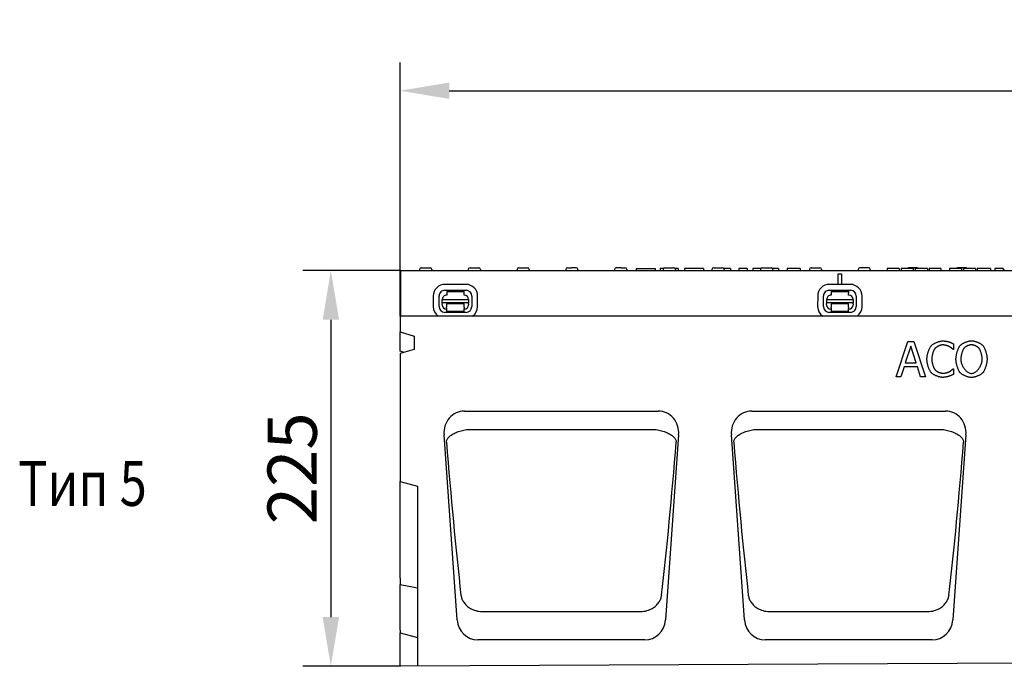
# Model space of a CAD drawing. Extents: x 98176 to 107549, y -793 to 5135.
# Drawn here: x 105554 to 106114, y 2648 to 3015 of the extents above; entities that cross this region are included whole.
import ezdxf

# ---------------------------------------------------------------- set-up
doc = ezdxf.new("R2010")
doc.units = 0
doc.header["$LTSCALE"] = 2.5
doc.layers.get('DEFPOINTS').update_dxf_attribs({"color": 10, "linetype": 'CONTINUOUS'})
for name, color, linetype in [('BEMASS', 10, 'CONTINUOUS'), ('DUENN-18', 10, 'CONTINUOUS'), ('SICHTBAR', 10, 'CONTINUOUS'), ('TEXT35', 10, 'CONTINUOUS')]:
    doc.layers.add(name, color=color, linetype=linetype)
doc.styles.add('ACO', font='trebuc.ttf', dxfattribs={"width": 0.8})
doc.styles.add('BEMSTIL', font='isocp3.shx', dxfattribs={"width": 0.8})
doc.dimstyles.new('BEMASS', dxfattribs={"dimtxt": 3.5, "dimasz": 3.5, "dimexe": 2, "dimexo": 0, "dimgap": 1, "dimtad": 1, "dimdec": 0, "dimtxsty": 'BEMSTIL', "dimcen": 3, "dimclrd": 3, "dimclre": 3, "dimclrt": 4, "dimazin": 3, "dimtfac": 0.875, "dimtdec": 0, "dimtmove": 0, "dimatfit": 3, "dimtolj": 1})

# ---------------------------------------------------------------- blocks, each defined once
blk = doc.blocks.new('*D119')
at = {"layer": 'BEMASS', "color": 3}
for p, q in [((105770.34, 2846.78), (105770.34, 2990.9)), ((106770.34, 2846.78), (106770.34, 2990.9)), ((105798.34, 2974.9), (106742.34, 2974.9))]:
    blk.add_line(p, q, dxfattribs=at)
for points in [[(105798.34, 2979.56), (105798.34, 2970.23), (105770.34, 2974.9)], [(106742.34, 2979.56), (106742.34, 2970.23), (106770.34, 2974.9)]]:
    blk.add_solid(points, dxfattribs=at)
at = {"layer": 'DEFPOINTS', "color": 0}
for p in [(106770.34, 2974.9), (105770.34, 2846.78), (106770.34, 2846.78)]:
    blk.add_point(p, dxfattribs=at)
at = {"layer": 'BEMASS', "color": 4, "insert": (106270.34, 2996.9), "char_height": 28, "attachment_point": 5, "style": 'BEMSTIL'}
blk.add_mtext('\\A1;1000', dxfattribs=at)
blk = doc.blocks.new('*D159')
at = {"layer": 'BEMASS', "color": 3}
for p, q in [((105770.84, 2872.78), (105715, 2872.78)), ((105731, 2844.78), (105731, 2675.78)), ((105770.84, 2647.78), (105715, 2647.78))]:
    blk.add_line(p, q, dxfattribs=at)
for points in [[(105726.33, 2844.78), (105735.67, 2844.78), (105731, 2872.78)], [(105726.33, 2675.78), (105735.67, 2675.78), (105731, 2647.78)]]:
    blk.add_solid(points, dxfattribs=at)
at = {"layer": 'DEFPOINTS', "color": 0}
for p in [(105770.84, 2872.78), (105731, 2647.78), (105770.84, 2647.78)]:
    blk.add_point(p, dxfattribs=at)
at = {"layer": 'BEMASS', "color": 4, "insert": (105709, 2760.28), "char_height": 28, "attachment_point": 5, "rotation": 90, "style": 'BEMSTIL'}
blk.add_mtext('\\A1;225', dxfattribs=at)

msp = doc.modelspace()

# ---------------------------------------------------------------- linework, layer by layer
at = {"layer": 'DUENN-18', "color": 133}
for p, q in [((105781.42, 2873.33), (105781.39, 2872.78)), ((105782.42, 2874.28), (105787.36, 2874.28)), ((105788.36, 2873.33), (105788.39, 2872.78)), ((105809.12, 2873.33), (105809.09, 2872.78)), ((105810.12, 2874.28), (105815.06, 2874.28)), ((105816.06, 2873.33), (105816.09, 2872.78)), ((105836.82, 2873.33), (105836.79, 2872.78)), ((105837.82, 2874.28), (105842.76, 2874.28)), ((105843.76, 2873.33), (105843.79, 2872.78)), ((105864.52, 2873.33), (105864.49, 2872.78)), ((105865.52, 2874.28), (105867.7, 2874.28)), ((105870.19, 2874.28), (105867.7, 2874.28)), ((105870.46, 2874.28), (105870.19, 2874.28)), ((105871.49, 2872.78), (105871.46, 2873.33)), ((105892.22, 2873.33), (105892.19, 2872.78)), ((105893.49, 2874.28), (105893.22, 2874.28)), ((105895.25, 2874.28), (105893.49, 2874.28)), ((105895.98, 2874.28), (105895.25, 2874.28)), ((105895.98, 2874.28), (105898.16, 2874.28)), ((105899.16, 2873.33), (105899.19, 2872.78)), ((105904.6, 2873.78), (105906.04, 2873.78)), ((105904.6, 2873.78), (105904.6, 2872.78)), ((105906.04, 2873.78), (105906.13, 2873.78)), ((105906.13, 2873.78), (105913.87, 2873.78)), ((105913.87, 2873.78), (105913.96, 2873.78)), ((105913.96, 2873.78), (105915.4, 2873.78)), ((105915.4, 2873.78), (105915.4, 2872.78)), ((105920.05, 2873.78), (105918.28, 2873.78)), ((105918.28, 2873.78), (105918.28, 2872.78)), ((105919.92, 2873.33), (105919.89, 2872.78)), ((105920.92, 2874.28), (105925.86, 2874.28)), ((105928.36, 2873.78), (105926.73, 2873.78)), ((105926.86, 2873.33), (105926.89, 2872.78)), ((105928.36, 2873.78), (105928.36, 2872.78)), ((105942.76, 2873.78), (105931.96, 2873.78)), ((105931.96, 2873.78), (105931.96, 2872.78)), ((105942.76, 2873.78), (105942.76, 2872.78)), ((105947.62, 2873.33), (105947.59, 2872.78)), ((105948.62, 2874.28), (105953.56, 2874.28)), ((105955.61, 2873.78), (105954.43, 2873.78)), ((105954.56, 2873.33), (105954.59, 2872.78)), ((105957.96, 2873.78), (105955.61, 2873.78)), ((105958.21, 2873.78), (105957.96, 2873.78)), ((105958.21, 2873.78), (105958.21, 2872.78)), ((105962.88, 2873.78), (105962.88, 2872.78)), ((105963.59, 2873.78), (105962.88, 2873.78)), ((105965.84, 2873.78), (105963.59, 2873.78)), ((105966.71, 2873.78), (105965.84, 2873.78)), ((105967.59, 2873.78), (105966.71, 2873.78)), ((105967.59, 2873.78), (105967.59, 2872.78)), ((105970.8, 2873.78), (105970.8, 2872.78)), ((105971.85, 2873.78), (105970.8, 2873.78)), ((105975.45, 2873.78), (105971.85, 2873.78)), ((105975.32, 2873.33), (105975.29, 2872.78)), ((105976.32, 2874.28), (105981.26, 2874.28)), ((105985.46, 2873.78), (105982.13, 2873.78)), ((105982.26, 2873.33), (105982.29, 2872.78)), ((105985.46, 2873.78), (105985.46, 2872.78)), ((105991.41, 2873.78), (105990.46, 2873.78)), ((105990.46, 2873.78), (105990.46, 2872.78)), ((105992.34, 2873.78), (105991.41, 2873.78)), ((105994.11, 2873.78), (105992.34, 2873.78)), ((105997.71, 2873.78), (105994.11, 2873.78)), ((105997.71, 2873.78), (105997.71, 2872.78)), ((106003.02, 2873.33), (106002.99, 2872.78)), ((106004.02, 2874.28), (106008.96, 2874.28)), ((106009.96, 2873.33), (106009.99, 2872.78)), ((106030.72, 2873.33), (106030.69, 2872.78)), ((106036.66, 2874.28), (106031.72, 2874.28)), ((106037.66, 2873.33), (106037.69, 2872.78)), ((106047.72, 2873.78), (106047.21, 2873.78)), ((106047.21, 2873.78), (106047.21, 2872.78)), ((106050.64, 2873.78), (106047.72, 2873.78)), ((106053.54, 2873.78), (106050.64, 2873.78)), ((106053.96, 2873.78), (106053.54, 2873.78)), ((106053.96, 2873.78), (106053.96, 2872.78)), ((106055.72, 2873.78), (106055.21, 2873.78)), ((106055.21, 2873.78), (106055.21, 2872.78)), ((106058.64, 2873.78), (106055.72, 2873.78)), ((106061.54, 2873.78), (106058.64, 2873.78)), ((106064.36, 2874.28), (106059.42, 2874.28)), ((106061.96, 2873.78), (106061.54, 2873.78)), ((106061.96, 2873.78), (106061.96, 2872.78)), ((106066.78, 2873.78), (106063.21, 2873.78)), ((106063.21, 2873.78), (106063.21, 2872.78)), ((106070.09, 2873.78), (106066.78, 2873.78)), ((106070.09, 2873.78), (106070.09, 2872.78)), ((106071.06, 2873.78), (106071.06, 2872.78)), ((106071.98, 2873.78), (106071.06, 2873.78)), ((106076.57, 2873.78), (106071.98, 2873.78)), ((106077.71, 2873.78), (106076.57, 2873.78)), ((106077.71, 2873.78), (106077.71, 2872.78)), ((106082.71, 2873.78), (106082.71, 2872.78)), ((106083.17, 2873.78), (106082.71, 2873.78)), ((106085.99, 2873.78), (106083.17, 2873.78)), ((106089.12, 2873.78), (106085.99, 2873.78)), ((106092.06, 2874.28), (106087.12, 2874.28)), ((106089.41, 2873.78), (106089.12, 2873.78)), ((106089.41, 2873.78), (106089.41, 2872.78)), ((106090.71, 2873.78), (106090.71, 2872.78)), ((106091.17, 2873.78), (106090.71, 2873.78)), ((106093.99, 2873.78), (106091.17, 2873.78)), ((106097.12, 2873.78), (106093.99, 2873.78)), ((106097.41, 2873.78), (106097.12, 2873.78)), ((106097.41, 2873.78), (106097.41, 2872.78)), ((106099.43, 2873.78), (106098.31, 2873.78)), ((106098.31, 2873.78), (106098.31, 2872.78)), ((106099.71, 2873.78), (106099.43, 2873.78)), ((106100.7, 2873.78), (106099.71, 2873.78)), ((106101.79, 2873.78), (106100.7, 2873.78)), ((106105.28, 2873.78), (106101.79, 2873.78)), ((106105.9, 2873.78), (106105.28, 2873.78)), ((106105.9, 2873.78), (106105.9, 2872.78)), ((106108.46, 2873.78), (106108.46, 2872.78)), ((106109.22, 2873.78), (106108.46, 2873.78)), ((106112.22, 2873.78), (106109.22, 2873.78)), ((106113.18, 2873.78), (106112.22, 2873.78)), ((106113.18, 2873.78), (106113.18, 2872.78)), ((106113.82, 2873.33), (106113.79, 2872.78)), ((106019.34, 2864.83), (106019.34, 2870.78)), ((106019.34, 2870.78), (106021.34, 2870.78)), ((106021.34, 2870.78), (106021.34, 2864.83)), ((105795.84, 2861.51), (105807.84, 2861.49)), ((105807.85, 2864.82), (105795.85, 2864.84)), ((105796.84, 2860.72), (105806.84, 2860.7)), ((105796.84, 2860.72), (105796.84, 2858.72)), ((105806.84, 2858.7), (105806.84, 2860.7)), ((106014.35, 2861.51), (106026.35, 2861.49)), ((106026.36, 2864.82), (106014.36, 2864.84)), ((106015.35, 2860.72), (106015.34, 2858.72)), ((106015.35, 2860.72), (106025.35, 2860.7)), ((106025.34, 2858.7), (106025.35, 2860.7)), ((105789.23, 2858.24), (105789.21, 2852.24)), ((105792.55, 2852.24), (105792.56, 2858.24)), ((105794.33, 2856.23), (105809.33, 2856.2)), ((105794.33, 2854.36), (105794.33, 2856.23)), ((105809.33, 2856.2), (105809.33, 2854.33)), ((105811.12, 2858.2), (105811.11, 2852.2)), ((105814.44, 2852.19), (105814.45, 2858.19)), ((106007.73, 2858.24), (106007.72, 2852.24)), ((106011.05, 2852.24), (106011.06, 2858.24)), ((106012.84, 2856.23), (106027.84, 2856.2)), ((106012.84, 2854.36), (106012.84, 2856.23)), ((106027.84, 2856.2), (106027.84, 2854.33)), ((106029.62, 2858.2), (106029.61, 2852.2)), ((106032.94, 2852.19), (106032.95, 2858.19)), ((105794.33, 2854.36), (105794.33, 2853.9)), ((105809.33, 2854.33), (105794.33, 2854.36)), ((105794.33, 2853.23), (105794.33, 2853.9)), ((105807.82, 2848.93), (105795.82, 2848.95)), ((105796.82, 2851.23), (105796.83, 2851.92)), ((105796.82, 2851.23), (105796.82, 2849.42)), ((105806.82, 2849.4), (105796.82, 2849.42)), ((105806.83, 2853.7), (105796.83, 2853.72)), ((105796.83, 2853.72), (105796.83, 2853.22)), ((105796.83, 2853.22), (105796.83, 2851.92)), ((105806.82, 2851.9), (105806.83, 2853.2)), ((105806.82, 2851.9), (105806.82, 2851.21)), ((105806.82, 2849.4), (105806.82, 2851.21)), ((105806.83, 2853.2), (105806.83, 2853.7)), ((105809.33, 2853.87), (105809.33, 2854.33)), ((105809.33, 2853.87), (105809.33, 2853.2)), ((106012.84, 2854.36), (106012.83, 2853.9)), ((106012.83, 2853.23), (106012.83, 2853.9)), ((106027.84, 2854.33), (106012.84, 2854.36)), ((106026.33, 2848.93), (106014.33, 2848.95)), ((106025.33, 2853.7), (106015.33, 2853.72)), ((106015.33, 2853.72), (106015.33, 2853.22)), ((106015.33, 2853.22), (106015.33, 2851.92)), ((106015.33, 2851.23), (106015.33, 2851.92)), ((106015.33, 2851.23), (106015.33, 2849.42)), ((106025.33, 2849.4), (106015.33, 2849.42)), ((106025.33, 2853.2), (106025.33, 2853.7)), ((106025.33, 2851.9), (106025.33, 2853.2)), ((106025.33, 2851.9), (106025.33, 2851.21)), ((106025.33, 2849.4), (106025.33, 2851.21)), ((106027.83, 2853.87), (106027.84, 2854.33)), ((106027.83, 2853.87), (106027.83, 2853.2)), ((106052.3, 2812.36), (106059.04, 2832.36)), ((106059.04, 2832.36), (106062.31, 2832.36)), ((106062.31, 2832.36), (106069.06, 2812.36)), ((106060.61, 2829.64), (106057.53, 2820.22)), ((106063.71, 2820.22), (106060.61, 2829.64)), ((106084.99, 2827.82), (106084.78, 2827.82)), ((106084.99, 2831.03), (106084.99, 2827.82)), ((106056.8, 2817.95), (106054.99, 2812.36)), ((106064.44, 2817.95), (106056.8, 2817.95)), ((106057.53, 2820.22), (106063.71, 2820.22)), ((106066.25, 2812.36), (106064.44, 2817.95)), ((106084.79, 2816.9), (106084.99, 2816.9)), ((106084.99, 2816.9), (106084.99, 2813.72)), ((106054.99, 2812.36), (106052.3, 2812.36)), ((106069.06, 2812.36), (106066.25, 2812.36)), ((105809.05, 2782.34), (105914.97, 2782.34)), ((105972.38, 2782.34), (106078.3, 2782.34)), ((105817.19, 2678.88), (105906.82, 2678.88)), ((105980.52, 2678.88), (106070.16, 2678.88))]:
    msp.add_line(p, q, dxfattribs=at)
at = {"layer": 'DUENN-18', "color": 133, "flags": 128}
for points in [[(106072.31, 2829.96), (106072.47, 2830.13), (106072.66, 2830.3), (106072.85, 2830.46), (106073.07, 2830.63), (106073.3, 2830.8), (106073.55, 2830.96), (106073.81, 2831.12), (106074.08, 2831.27), (106074.36, 2831.42), (106074.65, 2831.57), (106074.95, 2831.71), (106075.25, 2831.84), (106075.56, 2831.97), (106075.87, 2832.09), (106076.18, 2832.2), (106076.49, 2832.3), (106076.8, 2832.39), (106077.11, 2832.47), (106077.41, 2832.54), (106077.71, 2832.6), (106078, 2832.65), (106078.28, 2832.69), (106078.55, 2832.71), (106078.81, 2832.71)], [(106078.81, 2832.71), (106078.94, 2832.71), (106079.08, 2832.71), (106079.22, 2832.7), (106079.37, 2832.69), (106079.52, 2832.68), (106079.68, 2832.67), (106079.84, 2832.65), (106080.01, 2832.63), (106080.17, 2832.61), (106080.34, 2832.59), (106080.5, 2832.57), (106080.67, 2832.54), (106080.83, 2832.51), (106081, 2832.49), (106081.15, 2832.46), (106081.31, 2832.43), (106081.46, 2832.4), (106081.61, 2832.37), (106081.75, 2832.34), (106081.88, 2832.31), (106082.01, 2832.28), (106082.12, 2832.25), (106082.23, 2832.22), (106082.33, 2832.2)], [(106082.33, 2832.2), (106082.41, 2832.17), (106082.51, 2832.14), (106082.6, 2832.1), (106082.71, 2832.06), (106082.81, 2832.02), (106082.93, 2831.97), (106083.04, 2831.93), (106083.16, 2831.88), (106083.28, 2831.83), (106083.4, 2831.78), (106083.53, 2831.72), (106083.65, 2831.67), (106083.78, 2831.61), (106083.9, 2831.56), (106084.03, 2831.5), (106084.15, 2831.44), (106084.27, 2831.39), (106084.38, 2831.33), (106084.5, 2831.28), (106084.61, 2831.22), (106084.71, 2831.17), (106084.81, 2831.12), (106084.9, 2831.07), (106084.99, 2831.03)], [(106088.73, 2830.07), (106088.89, 2830.24), (106089.07, 2830.41), (106089.26, 2830.57), (106089.47, 2830.73), (106089.7, 2830.9), (106089.95, 2831.06), (106090.2, 2831.21), (106090.47, 2831.37), (106090.75, 2831.51), (106091.04, 2831.66), (106091.33, 2831.79), (106091.63, 2831.92), (106091.94, 2832.05), (106092.25, 2832.17), (106092.56, 2832.27), (106092.86, 2832.37), (106093.17, 2832.46), (106093.48, 2832.54), (106093.78, 2832.61), (106094.07, 2832.67), (106094.36, 2832.72), (106094.64, 2832.75), (106094.91, 2832.77), (106095.17, 2832.78)], [(106095.17, 2832.78), (106095.43, 2832.77), (106095.7, 2832.75), (106095.98, 2832.72), (106096.27, 2832.67), (106096.57, 2832.61), (106096.88, 2832.54), (106097.18, 2832.45), (106097.49, 2832.36), (106097.81, 2832.26), (106098.12, 2832.15), (106098.43, 2832.03), (106098.73, 2831.91), (106099.03, 2831.77), (106099.33, 2831.64), (106099.62, 2831.49), (106099.89, 2831.34), (106100.16, 2831.19), (106100.42, 2831.04), (106100.66, 2830.88), (106100.89, 2830.72), (106101.1, 2830.56), (106101.29, 2830.4), (106101.46, 2830.23), (106101.62, 2830.07)], [(106069.82, 2822.34), (106069.82, 2822.66), (106069.84, 2822.99), (106069.88, 2823.33), (106069.92, 2823.68), (106069.97, 2824.04), (106070.04, 2824.4), (106070.11, 2824.76), (106070.2, 2825.13), (106070.29, 2825.49), (106070.39, 2825.86), (106070.5, 2826.22), (106070.61, 2826.58), (106070.73, 2826.93), (106070.86, 2827.27), (106070.99, 2827.61), (106071.13, 2827.93), (106071.27, 2828.24), (106071.41, 2828.54), (106071.56, 2828.82), (106071.71, 2829.09), (106071.86, 2829.34), (106072.01, 2829.57), (106072.16, 2829.78), (106072.31, 2829.96)], [(106074.37, 2828.39), (106074.27, 2828.25), (106074.16, 2828.09), (106074.05, 2827.91), (106073.95, 2827.72), (106073.84, 2827.51), (106073.74, 2827.28), (106073.64, 2827.04), (106073.54, 2826.79), (106073.44, 2826.53), (106073.34, 2826.26), (106073.25, 2825.99), (106073.17, 2825.7), (106073.08, 2825.42), (106073, 2825.13), (106072.93, 2824.83), (106072.86, 2824.54), (106072.8, 2824.25), (106072.75, 2823.96), (106072.7, 2823.67), (106072.66, 2823.39), (106072.63, 2823.11), (106072.61, 2822.85), (106072.59, 2822.59), (106072.59, 2822.34)], [(106078.8, 2830.45), (106078.63, 2830.44), (106078.46, 2830.42), (106078.27, 2830.4), (106078.08, 2830.36), (106077.89, 2830.32), (106077.69, 2830.27), (106077.48, 2830.2), (106077.27, 2830.14), (106077.06, 2830.06), (106076.85, 2829.98), (106076.64, 2829.89), (106076.43, 2829.79), (106076.22, 2829.69), (106076.01, 2829.59), (106075.81, 2829.48), (106075.62, 2829.37), (106075.43, 2829.25), (106075.25, 2829.13), (106075.07, 2829.01), (106074.91, 2828.89), (106074.76, 2828.76), (106074.62, 2828.64), (106074.49, 2828.51), (106074.37, 2828.39)], [(106082.52, 2829.49), (106082.42, 2829.54), (106082.31, 2829.6), (106082.19, 2829.65), (106082.07, 2829.71), (106081.93, 2829.76), (106081.79, 2829.82), (106081.63, 2829.87), (106081.48, 2829.92), (106081.32, 2829.98), (106081.15, 2830.03), (106080.98, 2830.08), (106080.81, 2830.13), (106080.64, 2830.17), (106080.46, 2830.21), (106080.29, 2830.25), (106080.11, 2830.29), (106079.94, 2830.33), (106079.76, 2830.36), (106079.59, 2830.38), (106079.43, 2830.4), (106079.26, 2830.42), (106079.1, 2830.43), (106078.95, 2830.44), (106078.8, 2830.45)], [(106084.78, 2827.82), (106084.73, 2827.86), (106084.67, 2827.91), (106084.61, 2827.97), (106084.54, 2828.03), (106084.47, 2828.09), (106084.39, 2828.16), (106084.3, 2828.23), (106084.21, 2828.3), (106084.12, 2828.38), (106084.02, 2828.45), (106083.92, 2828.53), (106083.82, 2828.61), (106083.71, 2828.69), (106083.6, 2828.77), (106083.49, 2828.85), (106083.38, 2828.93), (106083.27, 2829.01), (106083.16, 2829.09), (106083.05, 2829.16), (106082.94, 2829.24), (106082.84, 2829.31), (106082.73, 2829.37), (106082.63, 2829.43), (106082.52, 2829.49)], [(106086.33, 2822.36), (106086.34, 2822.68), (106086.36, 2823.01), (106086.39, 2823.35), (106086.43, 2823.71), (106086.48, 2824.07), (106086.55, 2824.43), (106086.62, 2824.8), (106086.7, 2825.17), (106086.79, 2825.54), (106086.89, 2825.91), (106086.99, 2826.28), (106087.1, 2826.64), (106087.22, 2827), (106087.34, 2827.35), (106087.47, 2827.69), (106087.6, 2828.02), (106087.73, 2828.34), (106087.87, 2828.64), (106088.01, 2828.93), (106088.16, 2829.2), (106088.3, 2829.45), (106088.44, 2829.68), (106088.59, 2829.89), (106088.73, 2830.07)], [(106090.74, 2828.4), (106090.64, 2828.27), (106090.54, 2828.11), (106090.44, 2827.93), (106090.34, 2827.74), (106090.25, 2827.53), (106090.15, 2827.3), (106090.06, 2827.06), (106089.96, 2826.81), (106089.88, 2826.55), (106089.79, 2826.29), (106089.71, 2826.01), (106089.63, 2825.73), (106089.55, 2825.44), (106089.48, 2825.15), (106089.41, 2824.86), (106089.35, 2824.56), (106089.3, 2824.27), (106089.25, 2823.98), (106089.21, 2823.69), (106089.17, 2823.41), (106089.14, 2823.13), (106089.12, 2822.87), (106089.11, 2822.61), (106089.11, 2822.36)], [(106095.18, 2830.48), (106095, 2830.47), (106094.81, 2830.46), (106094.61, 2830.43), (106094.41, 2830.4), (106094.21, 2830.36), (106094, 2830.3), (106093.79, 2830.24), (106093.57, 2830.18), (106093.36, 2830.1), (106093.15, 2830.02), (106092.94, 2829.94), (106092.73, 2829.84), (106092.53, 2829.74), (106092.33, 2829.64), (106092.13, 2829.53), (106091.94, 2829.42), (106091.76, 2829.3), (106091.58, 2829.18), (106091.41, 2829.06), (106091.26, 2828.93), (106091.11, 2828.8), (106090.98, 2828.67), (106090.85, 2828.54), (106090.74, 2828.4)], [(106099.61, 2828.4), (106099.5, 2828.53), (106099.38, 2828.66), (106099.25, 2828.79), (106099.1, 2828.92), (106098.94, 2829.04), (106098.78, 2829.17), (106098.6, 2829.29), (106098.42, 2829.4), (106098.23, 2829.52), (106098.03, 2829.63), (106097.83, 2829.73), (106097.62, 2829.83), (106097.41, 2829.92), (106097.2, 2830.01), (106096.99, 2830.1), (106096.77, 2830.17), (106096.56, 2830.24), (106096.35, 2830.3), (106096.14, 2830.35), (106095.94, 2830.4), (106095.74, 2830.43), (106095.55, 2830.46), (106095.36, 2830.47), (106095.18, 2830.48)], [(106101.24, 2822.36), (106101.24, 2822.61), (106101.23, 2822.87), (106101.21, 2823.14), (106101.18, 2823.42), (106101.14, 2823.71), (106101.1, 2824), (106101.05, 2824.29), (106100.99, 2824.58), (106100.93, 2824.87), (106100.87, 2825.17), (106100.79, 2825.46), (106100.72, 2825.75), (106100.64, 2826.03), (106100.55, 2826.3), (106100.47, 2826.57), (106100.38, 2826.83), (106100.29, 2827.08), (106100.19, 2827.31), (106100.1, 2827.54), (106100, 2827.74), (106099.9, 2827.94), (106099.8, 2828.11), (106099.71, 2828.27), (106099.61, 2828.4)], [(106101.62, 2830.07), (106101.76, 2829.89), (106101.9, 2829.69), (106102.05, 2829.46), (106102.19, 2829.21), (106102.33, 2828.94), (106102.47, 2828.66), (106102.61, 2828.35), (106102.74, 2828.04), (106102.87, 2827.71), (106103, 2827.36), (106103.12, 2827.01), (106103.24, 2826.65), (106103.35, 2826.29), (106103.46, 2825.92), (106103.56, 2825.55), (106103.65, 2825.17), (106103.73, 2824.8), (106103.8, 2824.43), (106103.86, 2824.06), (106103.92, 2823.7), (106103.96, 2823.35), (106103.99, 2823.01), (106104.01, 2822.68), (106104.02, 2822.36)], [(106072.33, 2814.63), (106072.18, 2814.8), (106072.03, 2815), (106071.88, 2815.23), (106071.73, 2815.47), (106071.58, 2815.74), (106071.43, 2816.02), (106071.29, 2816.33), (106071.15, 2816.64), (106071.01, 2816.97), (106070.88, 2817.31), (106070.75, 2817.66), (106070.62, 2818.02), (106070.51, 2818.39), (106070.4, 2818.76), (106070.3, 2819.13), (106070.2, 2819.51), (106070.12, 2819.88), (106070.04, 2820.25), (106069.98, 2820.62), (106069.92, 2820.98), (106069.88, 2821.34), (106069.84, 2821.68), (106069.82, 2822.02), (106069.82, 2822.34)], [(106072.59, 2822.34), (106072.59, 2822.08), (106072.61, 2821.81), (106072.63, 2821.53), (106072.67, 2821.25), (106072.71, 2820.96), (106072.76, 2820.67), (106072.81, 2820.38), (106072.88, 2820.09), (106072.95, 2819.79), (106073.02, 2819.5), (106073.11, 2819.21), (106073.19, 2818.93), (106073.28, 2818.65), (106073.38, 2818.38), (106073.48, 2818.12), (106073.58, 2817.86), (106073.68, 2817.62), (106073.79, 2817.38), (106073.89, 2817.16), (106074, 2816.96), (106074.11, 2816.77), (106074.22, 2816.59), (106074.33, 2816.43), (106074.44, 2816.3)], [(106088.72, 2814.66), (106088.57, 2814.84), (106088.43, 2815.04), (106088.28, 2815.27), (106088.14, 2815.52), (106088, 2815.79), (106087.86, 2816.08), (106087.72, 2816.38), (106087.59, 2816.7), (106087.46, 2817.03), (106087.33, 2817.37), (106087.21, 2817.72), (106087.09, 2818.08), (106086.98, 2818.45), (106086.88, 2818.82), (106086.78, 2819.19), (106086.7, 2819.56), (106086.62, 2819.93), (106086.54, 2820.3), (106086.48, 2820.67), (106086.43, 2821.02), (106086.39, 2821.37), (106086.36, 2821.71), (106086.34, 2822.04), (106086.33, 2822.36)], [(106089.11, 2822.36), (106089.12, 2821.86), (106089.17, 2821.37), (106089.25, 2820.88), (106089.36, 2820.39), (106089.5, 2819.9), (106089.66, 2819.43), (106089.85, 2818.96), (106090.06, 2818.5), (106090.3, 2818.06), (106090.55, 2817.63), (106090.82, 2817.22), (106091.1, 2816.82), (106091.4, 2816.45), (106091.72, 2816.1), (106092.04, 2815.77), (106092.38, 2815.47), (106092.72, 2815.2), (106093.06, 2814.95), (106093.42, 2814.74), (106093.77, 2814.57), (106094.13, 2814.43), (106094.48, 2814.32), (106094.83, 2814.26), (106095.18, 2814.24)], [(106095.18, 2814.24), (106095.53, 2814.26), (106095.88, 2814.32), (106096.24, 2814.43), (106096.59, 2814.57), (106096.95, 2814.74), (106097.3, 2814.95), (106097.65, 2815.2), (106097.99, 2815.47), (106098.32, 2815.77), (106098.64, 2816.1), (106098.95, 2816.45), (106099.25, 2816.82), (106099.54, 2817.22), (106099.81, 2817.63), (106100.06, 2818.06), (106100.29, 2818.5), (106100.5, 2818.96), (106100.69, 2819.43), (106100.85, 2819.9), (106100.99, 2820.39), (106101.1, 2820.88), (106101.18, 2821.37), (106101.23, 2821.86), (106101.24, 2822.36)], [(106104.02, 2822.36), (106104.01, 2822.05), (106103.99, 2821.72), (106103.96, 2821.38), (106103.92, 2821.04), (106103.87, 2820.68), (106103.81, 2820.32), (106103.73, 2819.95), (106103.65, 2819.58), (106103.56, 2819.2), (106103.47, 2818.83), (106103.36, 2818.46), (106103.25, 2818.1), (106103.14, 2817.74), (106103.02, 2817.38), (106102.89, 2817.04), (106102.76, 2816.71), (106102.62, 2816.39), (106102.48, 2816.08), (106102.34, 2815.79), (106102.2, 2815.52), (106102.06, 2815.27), (106101.91, 2815.04), (106101.76, 2814.84), (106101.62, 2814.66)], [(106074.44, 2816.3), (106074.55, 2816.17), (106074.68, 2816.05), (106074.81, 2815.93), (106074.97, 2815.81), (106075.13, 2815.69), (106075.3, 2815.57), (106075.48, 2815.45), (106075.66, 2815.34), (106075.85, 2815.23), (106076.05, 2815.13), (106076.25, 2815.03), (106076.46, 2814.93), (106076.67, 2814.84), (106076.88, 2814.75), (106077.08, 2814.67), (106077.29, 2814.6), (106077.5, 2814.53), (106077.7, 2814.48), (106077.9, 2814.42), (106078.09, 2814.38), (106078.28, 2814.35), (106078.46, 2814.32), (106078.63, 2814.31), (106078.8, 2814.3)], [(106078.8, 2814.3), (106078.95, 2814.31), (106079.1, 2814.31), (106079.26, 2814.33), (106079.43, 2814.35), (106079.6, 2814.37), (106079.78, 2814.4), (106079.96, 2814.43), (106080.14, 2814.47), (106080.33, 2814.5), (106080.51, 2814.55), (106080.7, 2814.59), (106080.88, 2814.64), (106081.06, 2814.69), (106081.24, 2814.74), (106081.41, 2814.79), (106081.58, 2814.85), (106081.75, 2814.9), (106081.91, 2814.96), (106082.06, 2815.02), (106082.2, 2815.07), (106082.33, 2815.13), (106082.46, 2815.18), (106082.57, 2815.24), (106082.67, 2815.29)], [(106082.67, 2815.29), (106082.76, 2815.35), (106082.86, 2815.41), (106082.96, 2815.47), (106083.06, 2815.54), (106083.16, 2815.6), (106083.27, 2815.68), (106083.37, 2815.75), (106083.48, 2815.83), (106083.58, 2815.9), (106083.69, 2815.98), (106083.79, 2816.06), (106083.89, 2816.14), (106083.99, 2816.21), (106084.09, 2816.29), (106084.18, 2816.36), (106084.27, 2816.44), (106084.35, 2816.51), (106084.43, 2816.57), (106084.51, 2816.64), (106084.58, 2816.7), (106084.64, 2816.76), (106084.7, 2816.81), (106084.75, 2816.85), (106084.79, 2816.9)], [(106078.76, 2812), (106078.51, 2812.01), (106078.25, 2812.03), (106077.98, 2812.06), (106077.7, 2812.1), (106077.41, 2812.16), (106077.11, 2812.23), (106076.8, 2812.3), (106076.5, 2812.39), (106076.19, 2812.49), (106075.88, 2812.59), (106075.57, 2812.7), (106075.27, 2812.82), (106074.97, 2812.95), (106074.67, 2813.08), (106074.38, 2813.22), (106074.1, 2813.36), (106073.83, 2813.51), (106073.57, 2813.66), (106073.32, 2813.82), (106073.09, 2813.98), (106072.87, 2814.14), (106072.67, 2814.3), (106072.49, 2814.46), (106072.33, 2814.63)], [(106082.33, 2812.59), (106082.22, 2812.55), (106082.1, 2812.51), (106081.98, 2812.48), (106081.85, 2812.44), (106081.71, 2812.41), (106081.57, 2812.37), (106081.43, 2812.34), (106081.28, 2812.3), (106081.13, 2812.27), (106080.98, 2812.24), (106080.83, 2812.21), (106080.67, 2812.18), (106080.51, 2812.16), (106080.35, 2812.13), (106080.19, 2812.11), (106080.03, 2812.09), (106079.87, 2812.07), (106079.7, 2812.05), (106079.54, 2812.04), (106079.38, 2812.02), (106079.23, 2812.01), (106079.07, 2812.01), (106078.92, 2812), (106078.76, 2812)], [(106084.99, 2813.72), (106084.9, 2813.68), (106084.81, 2813.64), (106084.72, 2813.59), (106084.62, 2813.55), (106084.52, 2813.5), (106084.41, 2813.45), (106084.3, 2813.4), (106084.19, 2813.35), (106084.07, 2813.29), (106083.96, 2813.24), (106083.84, 2813.19), (106083.72, 2813.13), (106083.6, 2813.08), (106083.48, 2813.03), (106083.36, 2812.98), (106083.24, 2812.93), (106083.12, 2812.88), (106083, 2812.83), (106082.88, 2812.78), (106082.77, 2812.74), (106082.65, 2812.7), (106082.54, 2812.66), (106082.44, 2812.62), (106082.33, 2812.59)], [(106095.17, 2811.94), (106094.91, 2811.94), (106094.64, 2811.96), (106094.36, 2812), (106094.07, 2812.05), (106093.77, 2812.1), (106093.47, 2812.17), (106093.16, 2812.25), (106092.86, 2812.34), (106092.55, 2812.44), (106092.24, 2812.55), (106091.93, 2812.67), (106091.63, 2812.79), (106091.32, 2812.93), (106091.03, 2813.06), (106090.74, 2813.21), (106090.46, 2813.36), (106090.2, 2813.51), (106089.94, 2813.67), (106089.69, 2813.83), (106089.46, 2813.99), (106089.25, 2814.16), (106089.05, 2814.32), (106088.87, 2814.49), (106088.72, 2814.66)], [(106101.62, 2814.66), (106101.45, 2814.49), (106101.27, 2814.31), (106101.07, 2814.14), (106100.85, 2813.97), (106100.61, 2813.81), (106100.37, 2813.65), (106100.1, 2813.49), (106099.83, 2813.33), (106099.55, 2813.19), (106099.26, 2813.04), (106098.97, 2812.91), (106098.67, 2812.78), (106098.36, 2812.65), (106098.05, 2812.54), (106097.74, 2812.43), (106097.44, 2812.33), (106097.13, 2812.24), (106096.83, 2812.17), (106096.53, 2812.1), (106096.24, 2812.04), (106095.96, 2812), (106095.68, 2811.96), (106095.42, 2811.94), (106095.17, 2811.94)], [(105796.69, 2775.26), (105796.73, 2775.62), (105796.82, 2775.99), (105796.94, 2776.36), (105797.11, 2776.73), (105797.32, 2777.09), (105797.57, 2777.46), (105797.86, 2777.82), (105798.19, 2778.17), (105798.56, 2778.53), (105798.97, 2778.87), (105799.42, 2779.21), (105799.91, 2779.54), (105800.44, 2779.86), (105801, 2780.16), (105801.59, 2780.46), (105802.23, 2780.74), (105802.89, 2781), (105803.59, 2781.25), (105804.31, 2781.48), (105805.06, 2781.69), (105805.82, 2781.87), (105806.6, 2782.03), (105807.39, 2782.17), (105808.18, 2782.28)], [(105808.18, 2782.28), (105808.22, 2782.29), (105808.25, 2782.29), (105808.29, 2782.3), (105808.33, 2782.3), (105808.36, 2782.3), (105808.4, 2782.31), (105808.43, 2782.31), (105808.47, 2782.32), (105808.51, 2782.32), (105808.54, 2782.32), (105808.58, 2782.32), (105808.61, 2782.33), (105808.65, 2782.33), (105808.69, 2782.33), (105808.72, 2782.33), (105808.76, 2782.33), (105808.79, 2782.34), (105808.83, 2782.34), (105808.87, 2782.34), (105808.9, 2782.34), (105808.94, 2782.34), (105808.97, 2782.34), (105809.01, 2782.34), (105809.05, 2782.34)], [(105914.97, 2782.34), (105915, 2782.34), (105915.04, 2782.34), (105915.08, 2782.34), (105915.11, 2782.34), (105915.15, 2782.34), (105915.18, 2782.34), (105915.22, 2782.34), (105915.26, 2782.33), (105915.29, 2782.33), (105915.33, 2782.33), (105915.36, 2782.33), (105915.4, 2782.33), (105915.44, 2782.32), (105915.47, 2782.32), (105915.51, 2782.32), (105915.54, 2782.32), (105915.58, 2782.31), (105915.61, 2782.31), (105915.65, 2782.3), (105915.69, 2782.3), (105915.72, 2782.3), (105915.76, 2782.29), (105915.79, 2782.29), (105915.83, 2782.28)], [(105915.83, 2782.28), (105916.63, 2782.17), (105917.41, 2782.03), (105918.19, 2781.87), (105918.96, 2781.69), (105919.7, 2781.48), (105920.42, 2781.25), (105921.12, 2781), (105921.79, 2780.74), (105922.42, 2780.46), (105923.02, 2780.16), (105923.58, 2779.86), (105924.1, 2779.54), (105924.59, 2779.21), (105925.04, 2778.87), (105925.45, 2778.53), (105925.82, 2778.17), (105926.15, 2777.82), (105926.44, 2777.46), (105926.69, 2777.09), (105926.9, 2776.73), (105927.07, 2776.36), (105927.2, 2775.99), (105927.28, 2775.62), (105927.33, 2775.26)], [(105960.02, 2775.26), (105960.06, 2775.62), (105960.15, 2775.99), (105960.28, 2776.36), (105960.45, 2776.73), (105960.66, 2777.09), (105960.91, 2777.46), (105961.2, 2777.82), (105961.53, 2778.17), (105961.9, 2778.53), (105962.31, 2778.87), (105962.76, 2779.21), (105963.24, 2779.54), (105963.77, 2779.86), (105964.33, 2780.16), (105964.93, 2780.46), (105965.56, 2780.74), (105966.23, 2781), (105966.92, 2781.25), (105967.64, 2781.48), (105968.39, 2781.69), (105969.15, 2781.87), (105969.93, 2782.03), (105970.72, 2782.17), (105971.52, 2782.28)], [(105971.52, 2782.28), (105971.55, 2782.29), (105971.59, 2782.29), (105971.62, 2782.3), (105971.66, 2782.3), (105971.7, 2782.3), (105971.73, 2782.31), (105971.77, 2782.31), (105971.8, 2782.32), (105971.84, 2782.32), (105971.87, 2782.32), (105971.91, 2782.32), (105971.95, 2782.33), (105971.98, 2782.33), (105972.02, 2782.33), (105972.05, 2782.33), (105972.09, 2782.33), (105972.13, 2782.34), (105972.16, 2782.34), (105972.2, 2782.34), (105972.23, 2782.34), (105972.27, 2782.34), (105972.31, 2782.34), (105972.34, 2782.34), (105972.38, 2782.34)], [(106078.3, 2782.34), (106078.34, 2782.34), (106078.37, 2782.34), (106078.41, 2782.34), (106078.44, 2782.34), (106078.48, 2782.34), (106078.52, 2782.34), (106078.55, 2782.34), (106078.59, 2782.33), (106078.62, 2782.33), (106078.66, 2782.33), (106078.7, 2782.33), (106078.73, 2782.33), (106078.77, 2782.32), (106078.8, 2782.32), (106078.84, 2782.32), (106078.88, 2782.32), (106078.91, 2782.31), (106078.95, 2782.31), (106078.98, 2782.3), (106079.02, 2782.3), (106079.06, 2782.3), (106079.09, 2782.29), (106079.13, 2782.29), (106079.16, 2782.28)], [(106079.16, 2782.28), (106079.96, 2782.17), (106080.75, 2782.03), (106081.53, 2781.87), (106082.29, 2781.69), (106083.03, 2781.48), (106083.76, 2781.25), (106084.45, 2781), (106085.12, 2780.74), (106085.75, 2780.46), (106086.35, 2780.16), (106086.91, 2779.86), (106087.44, 2779.54), (106087.92, 2779.21), (106088.37, 2778.87), (106088.78, 2778.53), (106089.15, 2778.17), (106089.48, 2777.82), (106089.77, 2777.46), (106090.02, 2777.09), (106090.23, 2776.73), (106090.4, 2776.36), (106090.53, 2775.99), (106090.62, 2775.62), (106090.66, 2775.26)], [(105804.97, 2688.24), (105805.06, 2687.71), (105805.18, 2687.19), (105805.33, 2686.67), (105805.51, 2686.16), (105805.73, 2685.65), (105805.97, 2685.15), (105806.25, 2684.65), (105806.56, 2684.16), (105806.91, 2683.68), (105807.29, 2683.21), (105807.7, 2682.75), (105808.16, 2682.3), (105808.65, 2681.86), (105809.18, 2681.45), (105809.76, 2681.04), (105810.38, 2680.66), (105811.05, 2680.3), (105811.77, 2679.97), (105812.55, 2679.67), (105813.36, 2679.41), (105814.22, 2679.19), (105815.12, 2679.03), (105816.05, 2678.92), (105817.01, 2678.88)], [(105907, 2678.88), (105907.97, 2678.92), (105908.9, 2679.03), (105909.79, 2679.19), (105910.65, 2679.41), (105911.47, 2679.67), (105912.24, 2679.97), (105912.96, 2680.3), (105913.63, 2680.66), (105914.25, 2681.04), (105914.83, 2681.45), (105915.36, 2681.86), (105915.85, 2682.3), (105916.31, 2682.75), (105916.72, 2683.21), (105917.1, 2683.68), (105917.45, 2684.16), (105917.76, 2684.65), (105918.04, 2685.15), (105918.29, 2685.65), (105918.5, 2686.16), (105918.68, 2686.67), (105918.84, 2687.19), (105918.96, 2687.71), (105919.05, 2688.24)], [(105968.3, 2688.24), (105968.39, 2687.71), (105968.51, 2687.19), (105968.66, 2686.67), (105968.85, 2686.16), (105969.06, 2685.65), (105969.31, 2685.15), (105969.59, 2684.65), (105969.9, 2684.16), (105970.24, 2683.68), (105970.62, 2683.21), (105971.04, 2682.75), (105971.49, 2682.3), (105971.98, 2681.86), (105972.52, 2681.45), (105973.09, 2681.04), (105973.71, 2680.66), (105974.38, 2680.3), (105975.11, 2679.97), (105975.88, 2679.67), (105976.7, 2679.41), (105977.55, 2679.19), (105978.45, 2679.03), (105979.38, 2678.92), (105980.34, 2678.88)], [(106070.34, 2678.88), (106071.3, 2678.92), (106072.23, 2679.03), (106073.13, 2679.19), (106073.98, 2679.41), (106074.8, 2679.67), (106075.57, 2679.97), (106076.3, 2680.3), (106076.97, 2680.66), (106077.59, 2681.04), (106078.16, 2681.45), (106078.7, 2681.86), (106079.19, 2682.3), (106079.64, 2682.75), (106080.06, 2683.21), (106080.44, 2683.68), (106080.78, 2684.16), (106081.09, 2684.65), (106081.37, 2685.15), (106081.62, 2685.65), (106081.83, 2686.16), (106082.02, 2686.67), (106082.17, 2687.19), (106082.29, 2687.71), (106082.38, 2688.24)], [(105906.82, 2678.88), (105906.83, 2678.88), (105906.84, 2678.88), (105906.85, 2678.88), (105906.85, 2678.88), (105906.86, 2678.88), (105906.87, 2678.88), (105906.88, 2678.88), (105906.88, 2678.88), (105906.89, 2678.88), (105906.9, 2678.88), (105906.91, 2678.88), (105906.91, 2678.88), (105906.92, 2678.88), (105906.93, 2678.88), (105906.94, 2678.88), (105906.94, 2678.88), (105906.95, 2678.88), (105906.96, 2678.88), (105906.97, 2678.88), (105906.97, 2678.88), (105906.98, 2678.88), (105906.99, 2678.88), (105907, 2678.88), (105907, 2678.88)], [(105980.34, 2678.88), (105980.35, 2678.88), (105980.36, 2678.88), (105980.37, 2678.88), (105980.37, 2678.88), (105980.38, 2678.88), (105980.39, 2678.88), (105980.39, 2678.88), (105980.4, 2678.88), (105980.41, 2678.88), (105980.42, 2678.88), (105980.42, 2678.88), (105980.43, 2678.88), (105980.44, 2678.88), (105980.45, 2678.88), (105980.45, 2678.88), (105980.46, 2678.88), (105980.47, 2678.88), (105980.48, 2678.88), (105980.48, 2678.88), (105980.49, 2678.88), (105980.5, 2678.88), (105980.51, 2678.88), (105980.51, 2678.88), (105980.52, 2678.88)], [(106070.16, 2678.88), (106070.16, 2678.88), (106070.17, 2678.88), (106070.18, 2678.88), (106070.19, 2678.88), (106070.19, 2678.88), (106070.2, 2678.88), (106070.21, 2678.88), (106070.22, 2678.88), (106070.22, 2678.88), (106070.23, 2678.88), (106070.24, 2678.88), (106070.25, 2678.88), (106070.25, 2678.88), (106070.26, 2678.88), (106070.27, 2678.88), (106070.28, 2678.88), (106070.28, 2678.88), (106070.29, 2678.88), (106070.3, 2678.88), (106070.31, 2678.88), (106070.31, 2678.88), (106070.32, 2678.88), (106070.33, 2678.88), (106070.34, 2678.88)]]:
    msp.add_lwpolyline(points, dxfattribs=at)
at = {"layer": 'DUENN-18', "color": 133}
for centre, radius, start, end in [((105782.42, 2873.28), 1, 90, 177), ((105787.36, 2873.28), 1, 3, 90), ((105810.12, 2873.28), 1, 90, 177), ((105815.06, 2873.28), 1, 3, 90), ((105837.82, 2873.28), 1, 90, 177), ((105842.76, 2873.28), 1, 3, 90), ((105865.52, 2873.28), 1, 90, 177), ((105870.46, 2873.28), 1, 3, 90), ((105893.22, 2873.28), 1, 90, 177), ((105898.16, 2873.28), 1, 3, 90), ((105920.92, 2873.28), 1, 90, 177), ((105925.86, 2873.28), 1, 3, 90), ((105948.62, 2873.28), 1, 90, 177), ((105953.56, 2873.28), 1, 3, 90), ((105976.32, 2873.28), 1, 90, 177), ((105981.26, 2873.28), 1, 3, 90), ((106004.02, 2873.28), 1, 90, 177), ((106008.96, 2873.28), 1, 3, 90), ((106031.72, 2873.28), 1, 90, 177), ((106036.66, 2873.28), 1, 3, 90), ((106059.42, 2873.28), 1, 90, 150), ((106064.36, 2873.28), 1, 30, 90), ((106087.12, 2873.28), 1, 90, 150), ((106092.06, 2873.28), 1, 30, 90), ((105795.84, 2858.23), 6.61, 89.8852, 179.8852), ((105795.84, 2858.23), 3.28, 89.8852, 179.8852), ((105807.84, 2858.21), 3.28, 359.8852, 89.8852), ((105807.84, 2858.21), 6.61, 359.8852, 89.8852), ((106014.34, 2858.23), 6.61, 89.8852, 179.8852), ((106014.34, 2858.23), 3.28, 89.8852, 179.8852), ((106026.34, 2858.21), 3.28, 359.8852, 89.8852), ((106026.34, 2858.21), 6.61, 359.8852, 89.8852), ((105796.83, 2856.22), 2.5, 89.8852, 179.8852), ((105806.83, 2856.2), 2.5, 359.8852, 89.8852), ((106015.34, 2856.22), 2.5, 89.8852, 179.8852), ((106025.34, 2856.2), 2.5, 359.8852, 89.8852), ((105795.83, 2852.23), 6.61, 179.8852, 235.5265), ((105795.83, 2852.23), 3.28, 179.8852, 269.8852), ((105796.83, 2853.22), 2.5, 179.8852, 269.8852), ((105806.83, 2853.2), 2.5, 269.8852, 359.8852), ((105807.83, 2852.21), 3.28, 269.8852, 359.8852), ((105807.83, 2852.21), 6.61, 304.84, 359.8852), ((106014.33, 2852.23), 6.61, 179.8852, 235.5265), ((106014.33, 2852.23), 3.28, 179.8852, 269.8852), ((106015.33, 2853.22), 2.5, 179.8852, 269.8852), ((106025.33, 2853.2), 2.5, 269.8852, 359.8852), ((106026.33, 2852.21), 3.28, 269.8852, 359.8852), ((106026.33, 2852.21), 6.61, 304.84, 359.8852)]:
    msp.add_arc(centre, radius, start, end, dxfattribs=at)
for centre, major_axis, start_param, end_param in [((105809.5, 2819.34), (-16.17, 237.67), 1.752774, 2.150505), ((105914.51, 2819.34), (16.17, 237.67), 4.13268, 4.530412), ((105972.84, 2819.34), (-16.17, 237.67), 1.752774, 2.150505), ((106077.84, 2819.34), (16.17, 237.67), 4.13268, 4.530412)]:
    msp.add_ellipse(centre, major_axis=major_axis, ratio=0.06736, start_param=start_param, end_param=end_param, dxfattribs=at)
at = {"layer": 'SICHTBAR', "color": 133}
for p, q in [((105770.84, 2872.78), (106269.84, 2872.78)), ((105770.84, 2846.78), (105770.84, 2872.78)), ((106770.34, 2846.78), (105770.34, 2846.78)), ((105770.34, 2846.78), (105770.34, 2837.78)), ((105770.34, 2837.78), (105778.34, 2835.5)), ((105770.34, 2826.86), (105770.34, 2837.78)), ((105778.34, 2835.5), (105778.34, 2827.82)), ((105778.34, 2827.82), (105770.34, 2825.54)), ((105772.65, 2826.2), (105770.34, 2826.86)), ((105770.34, 2825.54), (105770.34, 2752.78)), ((105806.88, 2792.78), (105917.13, 2792.78)), ((105970.22, 2792.78), (106080.46, 2792.78)), ((105802.8, 2674.13), (105795.34, 2779.35)), ((105928.67, 2779.35), (105921.22, 2674.13)), ((105966.13, 2674.13), (105958.67, 2779.35)), ((106092.01, 2779.35), (106084.55, 2674.13)), ((105770.34, 2752.78), (105780.34, 2750.1)), ((105770.34, 2747.78), (105770.34, 2752.78)), ((105780.34, 2750.1), (105780.34, 2647.83)), ((105770.34, 2697.78), (105770.34, 2747.78)), ((105770.34, 2697.78), (105770.34, 2694.24)), ((105770.34, 2694.24), (105780.34, 2692.35)), ((105770.34, 2668.24), (105770.34, 2694.24)), ((105770.34, 2668.24), (105770.34, 2666.78)), ((105770.34, 2666.78), (105780.34, 2664.1)), ((105770.34, 2661.78), (105770.34, 2666.78)), ((105770.34, 2647.78), (105770.34, 2661.78)), ((105909.48, 2662.78), (105814.53, 2662.78)), ((106072.81, 2662.78), (105977.87, 2662.78)), ((106778.34, 2652.78), (105770.34, 2647.78))]:
    msp.add_line(p, q, dxfattribs=at)
at = {"layer": 'SICHTBAR', "color": 133, "flags": 128}
msp.add_lwpolyline([(105817.01, 2678.88), (105817.02, 2678.88), (105817.02, 2678.88), (105817.03, 2678.88), (105817.04, 2678.88), (105817.05, 2678.88), (105817.05, 2678.88), (105817.06, 2678.88), (105817.07, 2678.88), (105817.08, 2678.88), (105817.08, 2678.88), (105817.09, 2678.88), (105817.1, 2678.88), (105817.11, 2678.88), (105817.11, 2678.88), (105817.12, 2678.88), (105817.13, 2678.88), (105817.14, 2678.88), (105817.14, 2678.88), (105817.15, 2678.88), (105817.16, 2678.88), (105817.17, 2678.88), (105817.17, 2678.88), (105817.18, 2678.88), (105817.19, 2678.88)], dxfattribs=at)
at = {"layer": 'SICHTBAR', "color": 133}
for centre, major_axis, ratio, start_param, end_param in [((105807.37, 2780.01), (-4.01, 12.21), 0.933807, 5.985303, 7.607902), ((105916.64, 2780.01), (4.01, 12.21), 0.933807, 4.958469, 6.581067), ((105970.71, 2780.01), (-4.01, 12.21), 0.933807, 5.985303, 7.607902), ((106079.97, 2780.01), (4.01, 12.21), 0.933807, 4.958469, 6.581067), ((105814.76, 2675.55), (-1.94, -12.64), 0.938395, 4.967356, 6.426523), ((105909.25, 2675.55), (1.94, -12.64), 0.938395, 6.139847, 7.599015), ((105978.1, 2675.55), (-1.94, -12.64), 0.938395, 4.967356, 6.426523), ((106072.58, 2675.55), (1.94, -12.64), 0.938395, 6.139847, 7.599015)]:
    msp.add_ellipse(centre, major_axis=major_axis, ratio=ratio, start_param=start_param, end_param=end_param, dxfattribs=at)

# ---------------------------------------------------------------- texts
at = {"layer": 'TEXT35', "color": 133, "style": 'ACO', "width": 0.8}
msp.add_text('Тип 5', height=25.5, dxfattribs=at).set_placement((105553.26, 2738.95))

# ---------------------------------------------------------------- dimensions: what is measured, and where the dimension line sits
at = {"layer": 'BEMASS'}
dim = msp.add_linear_dim(base=(106770.34, 2974.9), p1=(105770.34, 2846.78), p2=(106770.34, 2846.78), dimstyle='BEMASS', override={"dimscale": 8, "dimexe": 2, "dimgap": 1, "dimdec": 0, "dimclrt": 4, "dimtdec": 0, "dimtmove": 0, "dimatfit": 0}, dxfattribs=at)
dim.commit()
dim.dimension.update_dxf_attribs({"geometry": '*D119', "text_midpoint": (106270.34, 2996.9)})
dim = msp.add_aligned_dim(p1=(105770.84, 2872.78), p2=(105770.84, 2647.78), distance=-39.84, dimstyle='BEMASS', override={"dimscale": 8}, dxfattribs=at)
dim.commit()
dim.dimension.update_dxf_attribs({"geometry": '*D159', "text_midpoint": (105709, 2760.28)})

doc.saveas('drawing.dxf')
